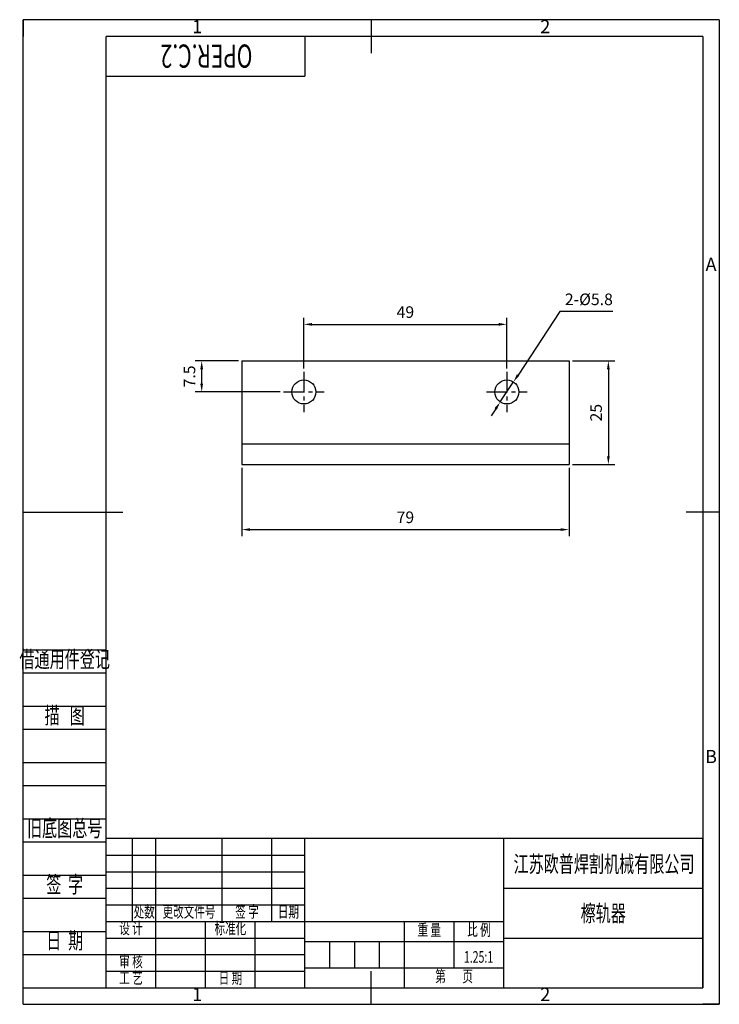
# Model space of a CAD drawing. Units: millimetres. Extents: x -21 to 148, y -4 to 234.
import ezdxf
from ezdxf.enums import TextEntityAlignment as Align

# ---------------------------------------------------------------- set-up
doc = ezdxf.new("R2010")
doc.units = ezdxf.units.MM
doc.header["$LTSCALE"] = 8
doc.linetypes.add('CENTER', pattern=[2, 1.25, -0.25, 0.25, -0.25])
for name, color, linetype in [('1轮廓实线层', 7, 'Continuous'), ('2细线层', 4, 'Continuous'), ('3中心线层', 1, 'CENTER'), ('6文字层', 3, 'Continuous'), ('图框层', 7, 'Continuous')]:
    doc.layers.add(name, color=color, linetype=linetype)
doc.styles.add('PC_TEXTSTYLE', font='isocp.shx', dxfattribs={"width": 0.8, "bigfont": 'hzfs.shx'})
doc.styles.add('TH_GBDIM', font='romans.shx', dxfattribs={"width": 0.8, "bigfont": 'gbcbig.shx'})
doc.dimstyles.new('TH_GBDIM', dxfattribs={"dimscale": 0.8, "dimtxt": 3.5, "dimasz": 2.5, "dimexe": 2, "dimexo": 1, "dimgap": 1.5, "dimtad": 1, "dimdec": 1, "dimzin": 12, "dimdsep": 46, "dimtxsty": 'TH_GBDIM', "dimcen": 2.5, "dimclrd": 130, "dimclre": 130, "dimclrt": 3, "dimadec": 0, "dimazin": 0, "dimtfac": 0.714286, "dimtdec": 1, "dimtmove": 0, "dimatfit": 3, "dimfxl": 2, "dimtzin": 0, "dimlwd": -1, "dimlwe": -1, "dimarcsym": 0})

# ---------------------------------------------------------------- blocks, each defined once
blk = doc.blocks.new('*D7')
at = {"color": 130}
for p, q in [((32.73, 125.51), (32.73, 108.99)), ((111.73, 125.51), (111.73, 108.99)), ((34.73, 110.59), (109.73, 110.59))]:
    blk.add_line(p, q, dxfattribs=at)
for points in [[(34.73, 110.92), (34.73, 110.26), (32.73, 110.59)], [(109.73, 110.92), (109.73, 110.26), (111.73, 110.59)]]:
    blk.add_solid(points, dxfattribs=at)
at = {"layer": 'Defpoints', "color": 0}
for p in [(32.73, 126.31), (111.73, 126.31), (111.73, 110.59)]:
    blk.add_point(p, dxfattribs=at)
at = {"color": 3, "insert": (72.23, 113.19), "char_height": 2.8, "attachment_point": 5, "style": 'TH_GBDIM'}
blk.add_mtext('79', dxfattribs=at)
blk = doc.blocks.new('PC_TITLE_BLOCK')
at = {"layer": '1轮廓实线层'}
for p, q in [((0, 45), (-180, 45)), ((-180, 0), (-180, 45)), ((-172, 20), (-172, 45)), ((-165, 20), (-165, 45)), ((-145, 20), (-145, 45)), ((-130, 20), (-130, 45)), ((-120, 0), (-120, 45)), ((-60, 30), (0, 30)), ((-180, 20), (-60, 20)), ((-165, 0), (-165, 20)), ((-150, 0), (-150, 20)), ((-135, 0), (-135, 20)), ((-60, 15), (0, 15)), ((-180, 0), (0, 0))]:
    blk.add_line(p, q, dxfattribs=at)
at = {"layer": '1轮廓实线层', "color": 7}
for p, q in [((-60, 0), (-60, 45)), ((-180, 25), (-120, 25))]:
    blk.add_line(p, q, dxfattribs=at)
at = {"layer": '2细线层'}
for p, q in [((-180, 40), (-120, 40)), ((-180, 35), (-120, 35)), ((-180, 30), (-120, 30)), ((-90, 0), (-90, 20)), ((-75, 6), (-75, 20)), ((-180, 15), (-120, 15)), ((-120, 14), (-60, 14)), ((-112.5, 6), (-112.5, 14)), ((-105, 6), (-105, 14)), ((-97.5, 6), (-97.5, 14)), ((-180, 10), (-120, 10)), ((-120, 6), (-60, 6)), ((-180, 5), (-120, 5))]:
    blk.add_line(p, q, dxfattribs=at)
at = {"layer": '图框层'}
blk.add_line((0, 0), (0, 45), dxfattribs=at)
at = {"layer": '6文字层', "style": 'PC_TEXTSTYLE', "width": 0.667}
for s, p in [('处数', (-168.5, 22.5)), (' 更改文件号 ', (-155, 22.5)), (' 签 字 ', (-137.5, 22.5)), (' 日期 ', (-125, 22.5)), (' 设 计 ', (-172.5, 17.51)), (' 标准化 ', (-142.5, 17.51)), (' 重 量 ', (-82.5, 17)), (' 比 例 ', (-67.5, 17)), (' 审 核 ', (-172.5, 7.5)), (' 工 艺 ', (-172.5, 2.5)), (' 日 期 ', (-142.5, 2.5)), ('第       页', (-75, 3))]:
    blk.add_text(s, height=3.5, dxfattribs=at).set_placement(p, align=Align.MIDDLE)
at = {"layer": '6文字层', "style": 'PC_TEXTSTYLE', "flags": 8}
for tag, height, width, p, p2 in [('企业名称', 5, 1.98445, (-54.29, 34.82), (-5.27, 34.82)), ('产品名称或材料标记', 7, 0.600652, (-113.46, 28.64), (-66.42, 28.64)), ('图样名称', 5, 2.004495, (-54.79, 19.98), (-5.27, 19.98)), ('标准化', 3.5, 1.023147, (-133.83, 15.37), (-120.75, 15.37)), ('审核', 3.5, 1.579393, (-163.99, 5.37), (-150.63, 5.37)), ('重量', 3.5, 1.408247, (-88.46, 7.54), (-76.55, 7.54)), ('比例', 3.5, 1.385287, (-73.35, 7.54), (-61.93, 7.54)), ('图样代号', 5, 2.006536, (-54.79, 5.63), (-5.52, 5.63)), ('工艺', 3.5, 1.621807, (-164.21, 0.37), (-150.89, 0.37)), ('日期', 3.5, 1.560088, (-133.83, 0.37), (-120.75, 0.37)), ('共几页', 3.5, 0.557144, (-108.07, 0.63), (-101.05, 0.63))]:
    blk.add_attdef(tag, text='', height=height, dxfattribs=dict(at, width=width)).set_placement(p, p2, align=Align.FIT)
at = {"layer": '6文字层', "style": 'PC_TEXTSTYLE', "width": 9.905045, "flags": 8}
blk.add_attdef('设计', text='', height=3.5, rotation=358.4644, dxfattribs=at).set_placement((-164.23, 15.37), (-150.37, 15), align=Align.FIT)
at = {"layer": '6文字层', "color": 3, "style": 'PC_TEXTSTYLE', "width": 0.56476, "flags": 8}
blk.add_attdef('第几页', text='', height=3.5, dxfattribs=at).set_placement((-78.29, 0.75), (-71.16, 0.75), align=Align.FIT)
at = {"layer": '6文字层', "ltscale": 10, "style": 'PC_TEXTSTYLE', "flags": 1}
blk.add_attdef('图纸张数', (-58.68, -0.49), '', height=2.5, dxfattribs=at)
blk = doc.blocks.new('PC_FJL_BLOCK')
at = {"layer": '2细线层'}
for p, q in [((-25, 102), (0, 102)), ((-25, 95), (0, 95)), ((-25, 85), (0, 85)), ((-25, 78), (0, 78)), ((-25, 68), (0, 68)), ((-25, 61), (0, 61)), ((-25, 51), (0, 51)), ((-25, 44), (0, 44)), ((-25, 34), (0, 34)), ((-25, 27), (0, 27)), ((-25, 17), (0, 17)), ((-25, 10), (0, 10)), ((-25, 0), (0, 0))]:
    blk.add_line(p, q, dxfattribs=at)
at = {"layer": '6文字层', "color": 3, "style": 'PC_TEXTSTYLE'}
for s, width, p in [('借通用件登记', 0.667, (-12.5, 98.5)), ('描   图', 0.6667, (-12.5, 81.5)), ('旧底图总号', 0.667, (-12.5, 47.5)), ('签  字', 0.667, (-12.5, 30.5)), ('日  期', 0.667, (-12.49, 13.6))]:
    blk.add_text(s, height=5, dxfattribs=dict(at, width=width)).set_placement(p, align=Align.MIDDLE)
at = {"layer": '6文字层', "style": 'PC_TEXTSTYLE'}
for tag, width, p, p2 in [('借通用件登记', 0.671328, (-23.44, 86.36), (-1.25, 86.36)), ('描图', 2.120922, (-23.44, 69.36), (-1.25, 69.36)), ('旧底图总号', 0.761452, (-22.84, 35.67), (-1.86, 35.67)), ('签字', 2.026939, (-23.14, 18.37), (-1.56, 18.37)), ('日期', 1.89999, (-22.84, 1.37), (-2.17, 1.37))]:
    blk.add_attdef(tag, text='', height=5, dxfattribs=dict(at, width=width)).set_placement(p, p2, align=Align.FIT)
blk = doc.blocks.new('PC_TYDH_BLOCK')
at = {"layer": '2细线层', "linetype": 'Continuous'}
for p in [(60, 0), (0, -12)]:
    blk.add_line(p, (60, -12), dxfattribs=at)
at = {"layer": '6文字层', "style": 'PC_TEXTSTYLE', "width": 1.815486}
blk.add_attdef('图样代号', text='', height=7, rotation=180, dxfattribs=at).set_placement((58.24, -2.4), (2.35, -2.4), align=Align.FIT)
blk = doc.blocks.new('*D11')
at = {"color": 130}
for p, q in [((112.53, 151.31), (122.82, 151.31)), ((121.22, 149.31), (121.22, 128.31)), ((112.53, 126.31), (122.82, 126.31))]:
    blk.add_line(p, q, dxfattribs=at)
for points in [[(120.89, 149.31), (121.55, 149.31), (121.22, 151.31)], [(120.89, 128.31), (121.55, 128.31), (121.22, 126.31)]]:
    blk.add_solid(points, dxfattribs=at)
at = {"layer": 'Defpoints', "color": 0}
for p in [(111.73, 151.31), (111.73, 126.31), (121.22, 126.31)]:
    blk.add_point(p, dxfattribs=at)
at = {"color": 3, "insert": (118.62, 138.81), "char_height": 2.8, "attachment_point": 5, "rotation": 90, "style": 'TH_GBDIM'}
blk.add_mtext('25', dxfattribs=at)
blk = doc.blocks.new('*D12')
at = {"color": 130}
for p, q in [((47.73, 149.51), (47.73, 161.73)), ((96.73, 149.51), (96.73, 161.73)), ((49.73, 160.13), (94.73, 160.13))]:
    blk.add_line(p, q, dxfattribs=at)
for points in [[(49.73, 160.47), (49.73, 159.8), (47.73, 160.13)], [(94.73, 160.47), (94.73, 159.8), (96.73, 160.13)]]:
    blk.add_solid(points, dxfattribs=at)
at = {"layer": 'Defpoints', "color": 0}
for p in [(96.73, 160.13), (47.73, 148.71), (96.73, 148.71)]:
    blk.add_point(p, dxfattribs=at)
at = {"color": 3, "insert": (72.23, 162.73), "char_height": 2.8, "attachment_point": 5, "style": 'TH_GBDIM'}
blk.add_mtext('49', dxfattribs=at)
blk = doc.blocks.new('*D13')
at = {"color": 130}
for p, q in [((31.93, 151.31), (21.47, 151.31)), ((23.07, 145.81), (23.07, 149.31)), ((42.03, 143.81), (21.47, 143.81))]:
    blk.add_line(p, q, dxfattribs=at)
for points in [[(22.73, 149.31), (23.4, 149.31), (23.07, 151.31)], [(22.73, 145.81), (23.4, 145.81), (23.07, 143.81)]]:
    blk.add_solid(points, dxfattribs=at)
at = {"layer": 'Defpoints', "color": 0}
for p in [(23.07, 151.31), (32.73, 151.31), (42.83, 143.81)]:
    blk.add_point(p, dxfattribs=at)
at = {"color": 3, "insert": (20.47, 147.56), "char_height": 2.8, "attachment_point": 5, "rotation": 90, "style": 'TH_GBDIM'}
blk.add_mtext('7.5', dxfattribs=at)
blk = doc.blocks.new('*D14')
at = {"color": 130}
for p, q in [((109.51, 163.21), (99.42, 147.9)), ((122.33, 163.21), (109.51, 163.21)), ((95.13, 141.39), (98.32, 146.23)), ((94.03, 139.72), (92.93, 138.05))]:
    blk.add_line(p, q, dxfattribs=at)
for points in [[(99.14, 148.09), (99.7, 147.72), (98.32, 146.23)], [(93.75, 139.9), (94.31, 139.54), (95.13, 141.39)]]:
    blk.add_solid(points, dxfattribs=at)
at = {"layer": 'Defpoints', "color": 0}
for p in [(98.32, 146.23), (95.13, 141.39)]:
    blk.add_point(p, dxfattribs=at)
at = {"color": 3, "insert": (116.52, 165.81), "char_height": 2.8, "attachment_point": 5, "style": 'TH_GBDIM'}
blk.add_mtext('2-%%c5.8{}{}', dxfattribs=at)

msp = doc.modelspace()

# ---------------------------------------------------------------- linework, layer by layer
for p, q in [((32.73, 151.31), (111.73, 151.31)), ((32.73, 131.31), (111.73, 131.31)), ((32.73, 126.31), (111.73, 126.31))]:
    msp.add_line(p, q)
for centre in [(47.73, 143.81), (96.73, 143.81)]:
    msp.add_circle(centre, 2.9)
at = {"layer": '1轮廓实线层'}
for p, q in [((64, 233.6), (64, 225.6)), ((32.73, 151.31), (32.73, 126.31)), ((111.73, 151.31), (111.73, 126.31)), ((-20, 114.8), (4, 114.8)), ((148, 114.8), (140, 114.8)), ((64, -4), (64, 4))]:
    msp.add_line(p, q, dxfattribs=at)
at = {"layer": '2细线层'}
for p, q in [((-20, -4), (-20, 233.6)), ((148, 233.6), (-20, 233.6)), ((-20, 233.6), (-20, 229.6)), ((64, 233.6), (64, 229.6)), ((148, 233.6), (148, -4)), ((148, 114.8), (144, 114.8)), ((-20, -4), (-20, 0)), ((64, -4), (64, 0)), ((-20, -4), (148, -4)), ((148, -4), (144, -4))]:
    msp.add_line(p, q, dxfattribs=at)
at = {"layer": '3中心线层', "ltscale": 0.5}
for p, q in [((47.73, 148.71), (47.73, 138.91)), ((96.73, 148.71), (96.73, 138.91)), ((42.83, 143.81), (52.63, 143.81)), ((91.83, 143.81), (101.63, 143.81))]:
    msp.add_line(p, q, dxfattribs=at)
at = {"layer": '图框层'}
for p, q in [((0, 0), (0, 229.6)), ((144, 229.6), (0, 229.6)), ((144, 229.6), (144, 0)), ((0, 0), (144, 0))]:
    msp.add_line(p, q, dxfattribs=at)

# ---------------------------------------------------------------- block references
ref = msp.add_blockref('PC_TYDH_BLOCK', (0, 229.6), dxfattribs=dict(at, xscale=0.8, yscale=0.8, zscale=0.8))
ref.add_attrib('图样代号', 'OPER.C.2', dxfattribs={"layer": '6文字层', "height": 5.6, "rotation": 180, "style": 'PC_TEXTSTYLE', "width": 0.667}).set_placement((24.23, 227.68), align=Align.CENTER)
at = {"layer": '图框层', "xscale": 0.8, "yscale": 0.8, "zscale": 0.8}
msp.add_blockref('PC_FJL_BLOCK', (0, 0), dxfattribs=at)
at = {"layer": '图框层'}
ref = msp.add_blockref('PC_TITLE_BLOCK', (144, 0), dxfattribs=dict(at, xscale=0.8, yscale=0.8, zscale=0.8))
ref.add_attrib('图样名称', '檫轨器', dxfattribs={"layer": '6文字层', "height": 4, "style": 'PC_TEXTSTYLE', "width": 0.667}).set_placement((119.98, 15.98), align=Align.CENTER)
ref.add_attrib('企业名称', '江苏欧普焊割机械有限公司', dxfattribs={"layer": '6文字层', "height": 4, "style": 'PC_TEXTSTYLE', "width": 0.667}).set_placement((120.18, 27.86), align=Align.CENTER)
ref.add_attrib('比例', '1.25:1', dxfattribs={"layer": '6文字层', "height": 2.8, "style": 'PC_TEXTSTYLE', "width": 0.667}).set_placement((89.89, 6.03), align=Align.CENTER)

# ---------------------------------------------------------------- texts
at = {"layer": '6文字层', "style": 'TH_GBDIM'}
for s, p in [('1', (22, 231.6)), ('2', (106, 231.6)), ('A', (146, 174.2)), ('B', (146, 55.4)), ('1', (22, -2)), ('2', (106, -2))]:
    msp.add_text(s, height=3.2, dxfattribs=at).set_placement(p, align=Align.MIDDLE)

# ---------------------------------------------------------------- dimensions: what is measured, and where the dimension line sits
dim = msp.add_diameter_dim_2p(p1=(95.13, 141.39), p2=(98.32, 146.23), text='2-%%c5.8{}{}', dimstyle='TH_GBDIM', override={"dimgap": 1.5, "dimtad": 1, "dimjust": 0, "dimtih": 0, "dimtoh": 1, "dimdec": 1, "dimlfac": 1, "dimse1": 0, "dimse2": 0, "dimsd1": 0, "dimsd2": 0, "dimtix": 0, "dimtofl": 1, "dimatfit": 3})
dim.commit()
dim.dimension.update_dxf_attribs({"geometry": '*D14', "text_midpoint": (116.52, 163.21), "dimtype": 163})
dim = msp.add_linear_dim(base=(96.73, 160.13), p1=(47.73, 148.71), p2=(96.73, 148.71), dimstyle='TH_GBDIM')
dim.commit()
dim.dimension.update_dxf_attribs({"geometry": '*D12', "text_midpoint": (72.23, 162.73)})
for base, p1, p2, picture, middle in [((23.07, 151.31), (42.83, 143.81), (32.73, 151.31), '*D13', (20.47, 147.56)), ((121.22, 126.31), (111.73, 151.31), (111.73, 126.31), '*D11', (118.62, 138.81))]:
    dim = msp.add_linear_dim(base=base, p1=p1, p2=p2, angle=90, dimstyle='TH_GBDIM')
    dim.commit()
    dim.dimension.update_dxf_attribs({"geometry": picture, "text_midpoint": middle})
dim = msp.add_linear_dim(base=(111.73, 110.59), p1=(32.73, 126.31), p2=(111.73, 126.31), dimstyle='TH_GBDIM')
dim.commit()
dim.dimension.update_dxf_attribs({"geometry": '*D7', "text_midpoint": (72.23, 110.59), "dimtype": 160})

doc.saveas('drawing.dxf')
